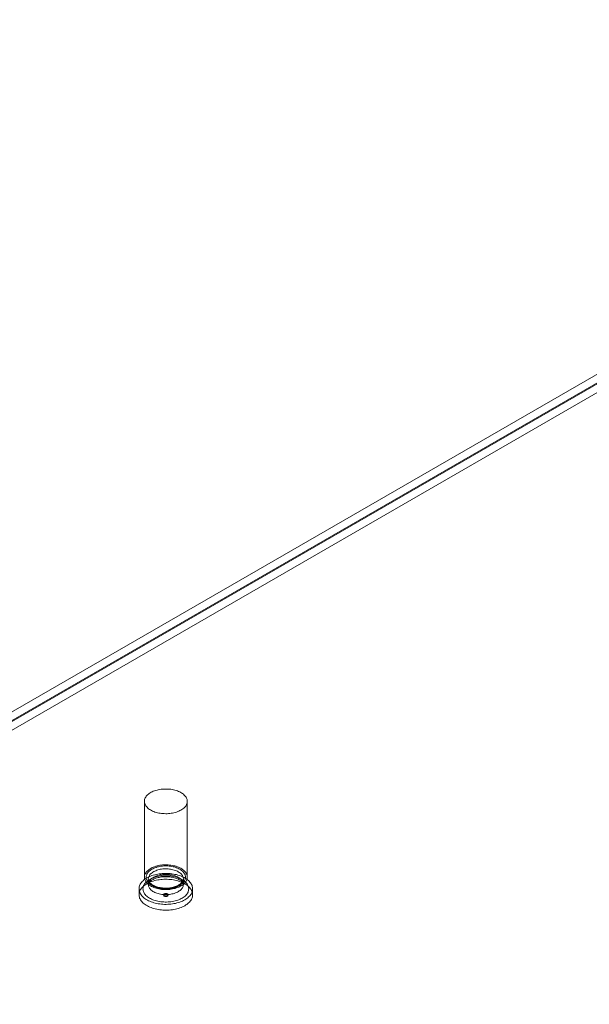
# Model space of a CAD drawing. Units: millimetres. Extents: x 0 to 420, y 0 to 297.
# Drawn here: x 279 to 287, y 156 to 169 of the extents above; entities that cross this region are included whole.
import ezdxf

# ---------------------------------------------------------------- set-up
doc = ezdxf.new("R2010")
doc.units = ezdxf.units.MM

msp = doc.modelspace()

# ---------------------------------------------------------------- linework, layer by layer
at = {"color": 7, "linetype": 'Continuous', "lineweight": 15}
for p, q in [((298.707, 171.257), (272.049, 155.868)), ((298.813, 171.196), (272.155, 155.806)), ((298.818, 171.187), (272.16, 155.798)), ((298.818, 171.064), (272.16, 155.675)), ((280.659, 158.515), (280.659, 157.454)), ((281.259, 157.454), (281.259, 158.515)), ((280.714, 157.429), (280.714, 157.352)), ((281.204, 157.352), (281.204, 157.429)), ((280.584, 157.291), (280.584, 157.209)), ((281.334, 157.209), (281.334, 157.291)), ((280.928, 157.209), (280.928, 157.201)), ((280.99, 157.201), (280.99, 157.209))]:
    msp.add_line(p, q, dxfattribs=at)
at = {"color": 7, "linetype": 'Continuous', "lineweight": 15, "flags": 128}
for points in [[(281.249, 158.472), (281.244, 158.461), (281.237, 158.45), (281.229, 158.439), (281.219, 158.429), (281.209, 158.42), (281.197, 158.41), (281.185, 158.401), (281.171, 158.393), (281.157, 158.385), (281.141, 158.378), (281.125, 158.371), (281.108, 158.365), (281.091, 158.36), (281.073, 158.355), (281.054, 158.351), (281.035, 158.348), (281.016, 158.345), (280.996, 158.343), (280.977, 158.342), (280.957, 158.342), (280.937, 158.343), (280.917, 158.344), (280.898, 158.346), (280.878, 158.349), (280.859, 158.352), (280.841, 158.356), (280.823, 158.361), (280.806, 158.366), (280.789, 158.373), (280.773, 158.379), (280.758, 158.387), (280.744, 158.395), (280.73, 158.403), (280.718, 158.412), (280.707, 158.422), (280.696, 158.432), (280.687, 158.442), (280.68, 158.452), (280.673, 158.463), (280.668, 158.474), (280.664, 158.485), (280.661, 158.497), (280.659, 158.508), (280.659, 158.519), (280.66, 158.531), (280.663, 158.542), (280.666, 158.554), (280.671, 158.565), (280.678, 158.575), (280.685, 158.586), (280.694, 158.596), (280.704, 158.606), (280.715, 158.616), (280.727, 158.625), (280.74, 158.634), (280.754, 158.642), (280.769, 158.649), (280.784, 158.656), (280.801, 158.663), (280.818, 158.668), (280.836, 158.673), (280.854, 158.678), (280.873, 158.681), (280.892, 158.684), (280.912, 158.686), (280.931, 158.688), (280.951, 158.688), (280.971, 158.688), (280.991, 158.688), (281.011, 158.686), (281.03, 158.684), (281.049, 158.681), (281.068, 158.677), (281.086, 158.672), (281.104, 158.667), (281.121, 158.661), (281.137, 158.655), (281.153, 158.648), (281.167, 158.64), (281.181, 158.632), (281.194, 158.623), (281.206, 158.614), (281.217, 158.604), (281.226, 158.594), (281.235, 158.584), (281.242, 158.573), (281.248, 158.562), (281.253, 158.551), (281.256, 158.54), (281.258, 158.528), (281.259, 158.517), (281.258, 158.505), (281.257, 158.494), (281.254, 158.483), (281.249, 158.472)], [(281.249, 157.41), (281.244, 157.399), (281.237, 157.388), (281.229, 157.378), (281.219, 157.368), (281.209, 157.358), (281.197, 157.349), (281.185, 157.34), (281.171, 157.331), (281.157, 157.324), (281.141, 157.316), (281.125, 157.31), (281.108, 157.304), (281.091, 157.298), (281.073, 157.294), (281.054, 157.29), (281.035, 157.286), (281.016, 157.284), (280.996, 157.282), (280.977, 157.281), (280.957, 157.281), (280.937, 157.281), (280.917, 157.282), (280.898, 157.284), (280.878, 157.287), (280.859, 157.29), (280.841, 157.295), (280.823, 157.299), (280.806, 157.305), (280.789, 157.311), (280.773, 157.318), (280.758, 157.325), (280.744, 157.333), (280.73, 157.342), (280.718, 157.351), (280.707, 157.36), (280.696, 157.37), (280.687, 157.38), (280.68, 157.391), (280.673, 157.402), (280.668, 157.413), (280.664, 157.424), (280.661, 157.435), (280.659, 157.447), (280.659, 157.458), (280.66, 157.469), (280.663, 157.481), (280.666, 157.492), (280.671, 157.503), (280.678, 157.514), (280.685, 157.525), (280.694, 157.535), (280.704, 157.545), (280.715, 157.554), (280.727, 157.563), (280.74, 157.572), (280.754, 157.58), (280.769, 157.588), (280.784, 157.595), (280.801, 157.601), (280.818, 157.607), (280.836, 157.612), (280.854, 157.616), (280.873, 157.62), (280.892, 157.623), (280.912, 157.625), (280.931, 157.626), (280.951, 157.627), (280.971, 157.627), (280.991, 157.626), (281.011, 157.624), (281.03, 157.622), (281.049, 157.619), (281.068, 157.615), (281.086, 157.611), (281.104, 157.606), (281.121, 157.6), (281.137, 157.593), (281.153, 157.586), (281.167, 157.578), (281.181, 157.57), (281.194, 157.561), (281.206, 157.552), (281.217, 157.543), (281.226, 157.533), (281.235, 157.522), (281.242, 157.512), (281.248, 157.501), (281.253, 157.489), (281.256, 157.478), (281.258, 157.467), (281.259, 157.455), (281.258, 157.444), (281.257, 157.433), (281.254, 157.421), (281.249, 157.41)], [(281.322, 157.236), (281.316, 157.223), (281.308, 157.211), (281.299, 157.2), (281.289, 157.188), (281.278, 157.177), (281.266, 157.166), (281.253, 157.156), (281.238, 157.146), (281.223, 157.137), (281.207, 157.128), (281.19, 157.12), (281.172, 157.112), (281.153, 157.105), (281.134, 157.099), (281.114, 157.093), (281.093, 157.088), (281.073, 157.084), (281.051, 157.081), (281.029, 157.078), (281.007, 157.076), (280.985, 157.075), (280.963, 157.074), (280.941, 157.074), (280.919, 157.075), (280.897, 157.077), (280.875, 157.08), (280.853, 157.083), (280.832, 157.087), (280.812, 157.091), (280.791, 157.097), (280.772, 157.103), (280.753, 157.11), (280.735, 157.117), (280.717, 157.125), (280.701, 157.133), (280.685, 157.143), (280.67, 157.152), (280.657, 157.162), (280.644, 157.173), (280.633, 157.184), (280.622, 157.195), (280.613, 157.207), (280.605, 157.219), (280.598, 157.231), (280.593, 157.244), (280.589, 157.256), (280.586, 157.269), (280.584, 157.282), (280.584, 157.294), (280.585, 157.307), (280.587, 157.32), (280.591, 157.333), (280.596, 157.345), (280.602, 157.358), (280.61, 157.37), (280.619, 157.381), (280.629, 157.393), (280.64, 157.404), (280.652, 157.415), (280.665, 157.425), (280.679, 157.435), (280.695, 157.444), (280.711, 157.453), (280.728, 157.461), (280.746, 157.469), (280.765, 157.476), (280.784, 157.482), (280.804, 157.488), (280.824, 157.493), (280.845, 157.497), (280.867, 157.5), (280.888, 157.503), (280.91, 157.505), (280.933, 157.506), (280.955, 157.507), (280.977, 157.507), (280.999, 157.506), (281.021, 157.504), (281.043, 157.501), (281.064, 157.498), (281.086, 157.494), (281.106, 157.49), (281.126, 157.484), (281.146, 157.478), (281.165, 157.471), (281.183, 157.464), (281.201, 157.456), (281.217, 157.448), (281.233, 157.438), (281.247, 157.429), (281.261, 157.419), (281.274, 157.408), (281.285, 157.397), (281.296, 157.386), (281.305, 157.374), (281.313, 157.362), (281.32, 157.35), (281.325, 157.337), (281.329, 157.325), (281.332, 157.312), (281.334, 157.299), (281.334, 157.287), (281.333, 157.274), (281.33, 157.261), (281.327, 157.248), (281.322, 157.236)], [(281.225, 157.414), (281.22, 157.403), (281.213, 157.393), (281.205, 157.383), (281.196, 157.373), (281.186, 157.364), (281.175, 157.355), (281.162, 157.347), (281.149, 157.339), (281.135, 157.332), (281.12, 157.325), (281.104, 157.319), (281.088, 157.314), (281.071, 157.309), (281.053, 157.305), (281.035, 157.301), (281.016, 157.299), (280.998, 157.297), (280.979, 157.295), (280.96, 157.295), (280.941, 157.295), (280.922, 157.297), (280.903, 157.298), (280.885, 157.301), (280.867, 157.304), (280.849, 157.308), (280.832, 157.313), (280.815, 157.318), (280.8, 157.324), (280.785, 157.331), (280.77, 157.338), (280.757, 157.346), (280.745, 157.354), (280.733, 157.363), (280.723, 157.372), (280.714, 157.382), (280.706, 157.392), (280.699, 157.402), (280.693, 157.413), (280.689, 157.423), (280.686, 157.434), (280.684, 157.445), (280.684, 157.456), (280.685, 157.467), (280.687, 157.478), (280.691, 157.489), (280.695, 157.499), (280.701, 157.51), (280.709, 157.52), (280.717, 157.53), (280.727, 157.539), (280.738, 157.548), (280.749, 157.557), (280.762, 157.565), (280.776, 157.572), (280.79, 157.579), (280.806, 157.586), (280.822, 157.591), (280.839, 157.597), (280.856, 157.601), (280.874, 157.605), (280.892, 157.608), (280.911, 157.61), (280.93, 157.612), (280.949, 157.612), (280.968, 157.612), (280.986, 157.612), (281.005, 157.61), (281.024, 157.608), (281.042, 157.605), (281.06, 157.601), (281.077, 157.597), (281.094, 157.592), (281.11, 157.586), (281.126, 157.58), (281.141, 157.573), (281.154, 157.565), (281.167, 157.557), (281.179, 157.549), (281.19, 157.54), (281.2, 157.53), (281.208, 157.521), (281.216, 157.511), (281.222, 157.5), (281.227, 157.49), (281.23, 157.479), (281.233, 157.468), (281.234, 157.457), (281.234, 157.446), (281.232, 157.435), (281.229, 157.424), (281.225, 157.414)], [(281.196, 157.394), (281.191, 157.384), (281.184, 157.374), (281.177, 157.364), (281.168, 157.355), (281.158, 157.347), (281.147, 157.338), (281.134, 157.331), (281.121, 157.323), (281.107, 157.317), (281.092, 157.311), (281.077, 157.305), (281.061, 157.301), (281.044, 157.297), (281.027, 157.293), (281.009, 157.291), (280.991, 157.289), (280.973, 157.288), (280.955, 157.288), (280.937, 157.288), (280.919, 157.29), (280.901, 157.292), (280.884, 157.295), (280.867, 157.298), (280.85, 157.303), (280.835, 157.307), (280.819, 157.313), (280.805, 157.319), (280.791, 157.326), (280.778, 157.334), (280.767, 157.342), (280.756, 157.35), (280.746, 157.359), (280.738, 157.368), (280.731, 157.378), (280.725, 157.388), (280.72, 157.398), (280.717, 157.408), (280.715, 157.418), (280.714, 157.429), (280.715, 157.439), (280.717, 157.45), (280.72, 157.46), (280.724, 157.47), (280.73, 157.48), (280.737, 157.49), (280.746, 157.499), (280.755, 157.508), (280.766, 157.516), (280.777, 157.524), (280.79, 157.532), (280.804, 157.539), (280.818, 157.545), (280.833, 157.551), (280.849, 157.556), (280.866, 157.56), (280.882, 157.564), (280.9, 157.567), (280.918, 157.569), (280.936, 157.57), (280.954, 157.571), (280.972, 157.571), (280.99, 157.57), (281.008, 157.568), (281.025, 157.565), (281.042, 157.562), (281.059, 157.558), (281.075, 157.554), (281.091, 157.548), (281.106, 157.542), (281.12, 157.536), (281.133, 157.529), (281.145, 157.521), (281.157, 157.513), (281.167, 157.504), (281.176, 157.495), (281.184, 157.486), (281.19, 157.476), (281.196, 157.466), (281.2, 157.456), (281.202, 157.445), (281.204, 157.435), (281.204, 157.425), (281.203, 157.414), (281.2, 157.404), (281.196, 157.394)], [(281.196, 157.316), (281.191, 157.306), (281.184, 157.296), (281.177, 157.287), (281.168, 157.278), (281.158, 157.269), (281.147, 157.261), (281.134, 157.253), (281.121, 157.246), (281.107, 157.239), (281.092, 157.233), (281.077, 157.228), (281.061, 157.223), (281.044, 157.219), (281.027, 157.216), (281.009, 157.213), (280.991, 157.212), (280.973, 157.211), (280.955, 157.21), (280.937, 157.211), (280.919, 157.212), (280.901, 157.214), (280.884, 157.217), (280.867, 157.221), (280.85, 157.225), (280.835, 157.23), (280.819, 157.236), (280.805, 157.242), (280.791, 157.249), (280.778, 157.256), (280.767, 157.264), (280.756, 157.273), (280.746, 157.281), (280.738, 157.291), (280.731, 157.3), (280.725, 157.31), (280.72, 157.32), (280.717, 157.33), (280.715, 157.341), (280.714, 157.351), (280.715, 157.362), (280.717, 157.372), (280.72, 157.382), (280.724, 157.393), (280.73, 157.402), (280.737, 157.412), (280.746, 157.421), (280.755, 157.43), (280.766, 157.439), (280.777, 157.447), (280.79, 157.454), (280.804, 157.461), (280.818, 157.467), (280.833, 157.473), (280.849, 157.478), (280.866, 157.482), (280.882, 157.486), (280.9, 157.489), (280.918, 157.491), (280.936, 157.493), (280.954, 157.493), (280.972, 157.493), (280.99, 157.492), (281.008, 157.49), (281.025, 157.488), (281.042, 157.485), (281.059, 157.481), (281.075, 157.476), (281.091, 157.471), (281.106, 157.465), (281.12, 157.458), (281.133, 157.451), (281.145, 157.443), (281.157, 157.435), (281.167, 157.427), (281.176, 157.418), (281.184, 157.408), (281.19, 157.398), (281.196, 157.388), (281.2, 157.378), (281.202, 157.368), (281.204, 157.357), (281.204, 157.347), (281.203, 157.337), (281.2, 157.326), (281.196, 157.316)], [(281.322, 157.154), (281.316, 157.142), (281.308, 157.13), (281.299, 157.118), (281.289, 157.106), (281.278, 157.095), (281.266, 157.085), (281.253, 157.074), (281.238, 157.065), (281.223, 157.055), (281.207, 157.046), (281.19, 157.038), (281.172, 157.031), (281.153, 157.024), (281.134, 157.017), (281.114, 157.012), (281.093, 157.007), (281.073, 157.003), (281.051, 156.999), (281.029, 156.996), (281.007, 156.994), (280.985, 156.993), (280.963, 156.992), (280.941, 156.993), (280.919, 156.994), (280.897, 156.995), (280.875, 156.998), (280.853, 157.001), (280.832, 157.005), (280.812, 157.01), (280.791, 157.015), (280.772, 157.021), (280.753, 157.028), (280.735, 157.035), (280.717, 157.043), (280.701, 157.052), (280.685, 157.061), (280.67, 157.071), (280.657, 157.081), (280.644, 157.091), (280.633, 157.102), (280.622, 157.114), (280.613, 157.125), (280.605, 157.137), (280.598, 157.149), (280.593, 157.162), (280.589, 157.174), (280.586, 157.187), (280.584, 157.2), (280.584, 157.213), (280.585, 157.226), (280.587, 157.238), (280.591, 157.251), (280.596, 157.264), (280.602, 157.276), (280.61, 157.288), (280.619, 157.3), (280.629, 157.311), (280.64, 157.322), (280.652, 157.333), (280.665, 157.343), (280.679, 157.353), (280.695, 157.362), (280.711, 157.371), (280.728, 157.379), (280.746, 157.387), (280.765, 157.394), (280.784, 157.4), (280.804, 157.406), (280.824, 157.411), (280.845, 157.415), (280.867, 157.419), (280.888, 157.421), (280.91, 157.424), (280.933, 157.425), (280.955, 157.425), (280.977, 157.425), (280.999, 157.424), (281.021, 157.422), (281.043, 157.42), (281.064, 157.417), (281.086, 157.413), (281.106, 157.408), (281.126, 157.403), (281.146, 157.396), (281.165, 157.39), (281.183, 157.382), (281.201, 157.374), (281.217, 157.366), (281.233, 157.357), (281.247, 157.347), (281.261, 157.337), (281.274, 157.326), (281.285, 157.316), (281.296, 157.304), (281.305, 157.292), (281.313, 157.28), (281.32, 157.268), (281.325, 157.256), (281.329, 157.243), (281.332, 157.231), (281.334, 157.218), (281.334, 157.205), (281.333, 157.192), (281.33, 157.179), (281.327, 157.167), (281.322, 157.154)], [(281.269, 157.244), (281.263, 157.232), (281.256, 157.221), (281.247, 157.211), (281.238, 157.2), (281.227, 157.19), (281.216, 157.18), (281.203, 157.171), (281.189, 157.162), (281.174, 157.154), (281.159, 157.146), (281.142, 157.139), (281.125, 157.133), (281.107, 157.127), (281.089, 157.122), (281.07, 157.117), (281.05, 157.113), (281.03, 157.11), (281.01, 157.108), (280.99, 157.107), (280.97, 157.106), (280.949, 157.106), (280.929, 157.107), (280.908, 157.108), (280.888, 157.11), (280.868, 157.113), (280.849, 157.117), (280.83, 157.122), (280.811, 157.127), (280.793, 157.132), (280.776, 157.139), (280.76, 157.146), (280.744, 157.154), (280.729, 157.162), (280.715, 157.171), (280.703, 157.18), (280.691, 157.19), (280.68, 157.2), (280.671, 157.21), (280.662, 157.221), (280.655, 157.232), (280.65, 157.243), (280.645, 157.255), (280.642, 157.267), (280.64, 157.278), (280.639, 157.29), (280.64, 157.302), (280.642, 157.314), (280.645, 157.326), (280.649, 157.337), (280.655, 157.349), (280.662, 157.36), (280.671, 157.371), (280.68, 157.381), (280.691, 157.391), (280.702, 157.401), (280.715, 157.41), (280.729, 157.419), (280.744, 157.427), (280.759, 157.435), (280.776, 157.442), (280.793, 157.448), (280.811, 157.454), (280.829, 157.459), (280.848, 157.464), (280.868, 157.468), (280.887, 157.471), (280.908, 157.473), (280.928, 157.474), (280.948, 157.475), (280.969, 157.475), (280.989, 157.474), (281.01, 157.473), (281.03, 157.471), (281.05, 157.468), (281.069, 157.464), (281.088, 157.46), (281.107, 157.454), (281.125, 157.449), (281.142, 157.442), (281.158, 157.435), (281.174, 157.427), (281.189, 157.419), (281.202, 157.41), (281.215, 157.401), (281.227, 157.391), (281.238, 157.381), (281.247, 157.371), (281.255, 157.36), (281.263, 157.349), (281.268, 157.338), (281.273, 157.326), (281.276, 157.314), (281.278, 157.303), (281.279, 157.291), (281.278, 157.279), (281.276, 157.267), (281.273, 157.255), (281.269, 157.244)], [(280.714, 157.352), (280.714, 157.356), (280.715, 157.361), (280.717, 157.366), (280.719, 157.371), (280.722, 157.376), (280.726, 157.382), (280.732, 157.388), (280.738, 157.394), (280.745, 157.4), (280.753, 157.406), (280.762, 157.413), (280.772, 157.419), (280.783, 157.424), (280.795, 157.43), (280.808, 157.435), (280.821, 157.44), (280.836, 157.445), (280.85, 157.449), (280.866, 157.452), (280.882, 157.455), (280.898, 157.458), (280.915, 157.459), (280.932, 157.461), (280.949, 157.461), (280.966, 157.461), (280.984, 157.461), (281.001, 157.46), (281.017, 157.458), (281.034, 157.456), (281.05, 157.453), (281.066, 157.449), (281.081, 157.445), (281.095, 157.441), (281.109, 157.436), (281.122, 157.431), (281.134, 157.425), (281.145, 157.419), (281.155, 157.413), (281.164, 157.407), (281.172, 157.401), (281.179, 157.395), (281.186, 157.389), (281.191, 157.383), (281.195, 157.377), (281.198, 157.372), (281.201, 157.367), (281.202, 157.362), (281.203, 157.357), (281.204, 157.353), (281.204, 157.352)], [(281.198, 157.402), (281.196, 157.398), (281.191, 157.39), (281.185, 157.382), (281.179, 157.374), (281.171, 157.366), (281.162, 157.359), (281.152, 157.352), (281.142, 157.345), (281.13, 157.338), (281.118, 157.332), (281.105, 157.327), (281.091, 157.322), (281.076, 157.317), (281.061, 157.313), (281.045, 157.309), (281.029, 157.306), (281.013, 157.304), (280.996, 157.302), (280.979, 157.301), (280.962, 157.301), (280.945, 157.301), (280.928, 157.302), (280.911, 157.303), (280.894, 157.305), (280.878, 157.308), (280.862, 157.311), (280.847, 157.315), (280.832, 157.32), (280.818, 157.325), (280.804, 157.33), (280.792, 157.336), (280.78, 157.343), (280.769, 157.349), (280.759, 157.356), (280.75, 157.364), (280.742, 157.371), (280.735, 157.379), (280.729, 157.386), (280.724, 157.394), (280.72, 157.402), (280.717, 157.41), (280.715, 157.418), (280.714, 157.426), (280.714, 157.43)], [(280.937, 157.196), (280.947, 157.192), (280.959, 157.191), (280.971, 157.192), (280.981, 157.196), (280.987, 157.202), (280.99, 157.209), (280.987, 157.216), (280.981, 157.221), (280.971, 157.225), (280.959, 157.227), (280.947, 157.225), (280.937, 157.221), (280.931, 157.216), (280.928, 157.209), (280.931, 157.202), (280.937, 157.196)], [(280.937, 157.188), (280.947, 157.184), (280.959, 157.183), (280.971, 157.184), (280.981, 157.188), (280.987, 157.194), (280.99, 157.201), (280.987, 157.207), (280.981, 157.213), (280.971, 157.217), (280.959, 157.218), (280.947, 157.217), (280.937, 157.213), (280.931, 157.207), (280.928, 157.201), (280.931, 157.194), (280.937, 157.188)]]:
    msp.add_lwpolyline(points, dxfattribs=at)
at = {"color": 7, "linetype": 'Continuous', "lineweight": 15}
msp.add_arc((281.137, 157.43), 0.0667, 334.9794, 359.7686, dxfattribs=at)

doc.saveas('drawing.dxf')
